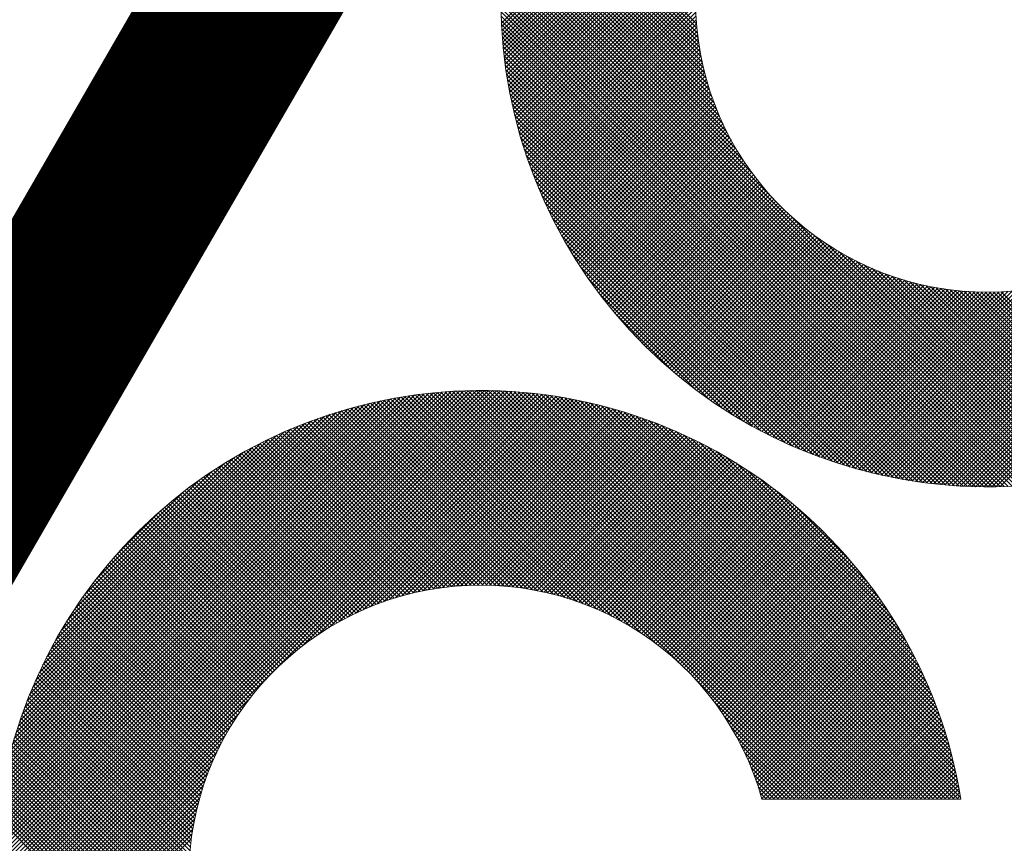
# Paper-space layout 'Layout1' of a CAD drawing. Units: inches. Extents: x 0 to 33, y 0 to 25.
# Drawn here: x 26.1 to 26.4, y 3.2 to 3.4 of the extents above; entities that cross this region are included whole.
import ezdxf

# ---------------------------------------------------------------- set-up
doc = ezdxf.new("R2010")
doc.units = ezdxf.units.IN
doc.header["$LTSCALE"] = 1.333333
doc.header["$MEASUREMENT"] = 0

psp = doc.layouts.get("Layout1")

# ---------------------------------------------------------------- linework, layer by layer
at = {"color": 1, "linetype": 'Continuous', "lineweight": 0}
for p, q in [((26.25439, 3.39693), (26.38359, 3.52613)), ((26.25444, 3.39595), (26.38458, 3.52608)), ((26.2545, 3.39497), (26.38556, 3.52603)), ((26.25457, 3.394), (26.38653, 3.52596)), ((26.25464, 3.39303), (26.38749, 3.52589)), ((26.25472, 3.39208), (26.38845, 3.52581)), ((26.2548, 3.39113), (26.3894, 3.52573)), ((26.2549, 3.39018), (26.39034, 3.52563)), ((26.25499, 3.38925), (26.39128, 3.52553)), ((26.2551, 3.38832), (26.39221, 3.52543)), ((26.25521, 3.38739), (26.39314, 3.52532)), ((26.25533, 3.38647), (26.39405, 3.5252)), ((26.25545, 3.38556), (26.39497, 3.52507)), ((26.21624, 3.4961), (26.08752, 3.27341)), ((26.25636, 3.47291), (26.12764, 3.25022)), ((26.25558, 3.38466), (26.31994, 3.44901)), ((26.25572, 3.38376), (26.31691, 3.44495)), ((26.25586, 3.38286), (26.31492, 3.44192)), ((26.25601, 3.38198), (26.31339, 3.43936)), ((26.30403, 3.3956), (26.25993, 3.4397)), ((26.30393, 3.39674), (26.26018, 3.44049)), ((26.25616, 3.38109), (26.31214, 3.43707)), ((26.30464, 3.39085), (26.25898, 3.43651)), ((26.30446, 3.39207), (26.25921, 3.43732)), ((26.30429, 3.39327), (26.25945, 3.43812)), ((26.30415, 3.39445), (26.25969, 3.43891)), ((26.25632, 3.38022), (26.31109, 3.43499)), ((26.30537, 3.38702), (26.25831, 3.43407)), ((26.3051, 3.38832), (26.25853, 3.43489)), ((26.30486, 3.3896), (26.25875, 3.4357)), ((26.25649, 3.37934), (26.31019, 3.43305)), ((26.30638, 3.38289), (26.25769, 3.43159)), ((26.30601, 3.38431), (26.25789, 3.43242)), ((26.30567, 3.38568), (26.2581, 3.43325)), ((26.25666, 3.37848), (26.3094, 3.43122)), ((26.25683, 3.37762), (26.3087, 3.42949)), ((26.30779, 3.37838), (26.25711, 3.42906)), ((26.30727, 3.37994), (26.2573, 3.42991)), ((26.3068, 3.38144), (26.25749, 3.43075)), ((26.30903, 3.37507), (26.25675, 3.42735)), ((26.30837, 3.37676), (26.25692, 3.42821)), ((26.25701, 3.37676), (26.30808, 3.42783)), ((26.31158, 3.36941), (26.25624, 3.42475)), ((26.31061, 3.37142), (26.25641, 3.42562)), ((26.30977, 3.37329), (26.25657, 3.42649)), ((26.2572, 3.37591), (26.30753, 3.42625)), ((26.25739, 3.37507), (26.30704, 3.42472)), ((26.3158, 3.36208), (26.25579, 3.42209)), ((26.31408, 3.36483), (26.25594, 3.42298)), ((26.31272, 3.36724), (26.25609, 3.42387)), ((26.25758, 3.37423), (26.30659, 3.42324)), ((26.25778, 3.37339), (26.3062, 3.4218)), ((26.39453, 3.28025), (26.25539, 3.41938)), ((26.32277, 3.35304), (26.25552, 3.42029)), ((26.31817, 3.35868), (26.25565, 3.42119)), ((26.25799, 3.37256), (26.30584, 3.42041)), ((26.2582, 3.37174), (26.30552, 3.41905)), ((26.39176, 3.27991), (26.25505, 3.41662)), ((26.39269, 3.28001), (26.25516, 3.41755)), ((26.39361, 3.28013), (26.25527, 3.41847)), ((26.25842, 3.37092), (26.30523, 3.41773)), ((26.38989, 3.27971), (26.25485, 3.41475)), ((26.39083, 3.2798), (26.25495, 3.41569)), ((26.25864, 3.3701), (26.30498, 3.41644)), ((26.25886, 3.36929), (26.30475, 3.41518)), ((26.38703, 3.27946), (26.2546, 3.41189)), ((26.38799, 3.27954), (26.25468, 3.41285)), ((26.38894, 3.27962), (26.25476, 3.4138)), ((26.25909, 3.36848), (26.30455, 3.41394)), ((26.25932, 3.36768), (26.30437, 3.41273)), ((26.25956, 3.36688), (26.30422, 3.41154)), ((26.38509, 3.27933), (26.25447, 3.40994)), ((26.38606, 3.27939), (26.25453, 3.41092)), ((26.25981, 3.36609), (26.30409, 3.41038)), ((26.26005, 3.3653), (26.30398, 3.40923)), ((26.38212, 3.27919), (26.25433, 3.40698)), ((26.38312, 3.27923), (26.25437, 3.40797)), ((26.3841, 3.27928), (26.25442, 3.40896)), ((26.2603, 3.36452), (26.30389, 3.4081)), ((26.26056, 3.36374), (26.30382, 3.40699)), ((26.3801, 3.27914), (26.25428, 3.40496)), ((26.38111, 3.27916), (26.2543, 3.40597)), ((26.26082, 3.36296), (26.30376, 3.4059)), ((26.26109, 3.36219), (26.30372, 3.40483)), ((26.37805, 3.27912), (26.25426, 3.40291)), ((26.37701, 3.27912), (26.25426, 3.40187)), ((26.37908, 3.27912), (26.25427, 3.40394)), ((26.26135, 3.36143), (26.3037, 3.40377)), ((26.26163, 3.36066), (26.30369, 3.40273)), ((26.2619, 3.3599), (26.3037, 3.4017)), ((26.37596, 3.27913), (26.25427, 3.40082)), ((26.37491, 3.27915), (26.2543, 3.39976)), ((26.26219, 3.35915), (26.30372, 3.40068)), ((26.26247, 3.3584), (26.30375, 3.39968)), ((26.37384, 3.27918), (26.25433, 3.3987)), ((26.37277, 3.27922), (26.25436, 3.39762)), ((26.37168, 3.27927), (26.25441, 3.39654)), ((26.26276, 3.35765), (26.3038, 3.39869)), ((26.26305, 3.35691), (26.30386, 3.39771)), ((26.26335, 3.35617), (26.30393, 3.39675)), ((26.37059, 3.27933), (26.25447, 3.39544)), ((26.36948, 3.2794), (26.25454, 3.39434)), ((26.26365, 3.35544), (26.30401, 3.3958)), ((26.26396, 3.35471), (26.30411, 3.39485)), ((26.36836, 3.27948), (26.25462, 3.39322)), ((26.36724, 3.27957), (26.25472, 3.39209)), ((26.26427, 3.35398), (26.30421, 3.39392)), ((26.26458, 3.35326), (26.30433, 3.393)), ((26.2649, 3.35254), (26.30445, 3.39209)), ((26.3661, 3.27968), (26.25482, 3.39095)), ((26.36495, 3.27979), (26.25493, 3.3898)), ((26.26522, 3.35182), (26.30459, 3.39119)), ((26.26554, 3.35111), (26.30473, 3.3903)), ((26.26587, 3.3504), (26.30489, 3.38942)), ((26.36378, 3.27992), (26.25506, 3.38864)), ((26.36261, 3.28006), (26.2552, 3.38746)), ((26.2662, 3.3497), (26.30505, 3.38855)), ((26.26654, 3.349), (26.30522, 3.38769)), ((26.26687, 3.3483), (26.30541, 3.38683)), ((26.36142, 3.28021), (26.25536, 3.38627)), ((26.36021, 3.28038), (26.25552, 3.38507)), ((26.26722, 3.34761), (26.3056, 3.38599)), ((26.26756, 3.34692), (26.3058, 3.38515)), ((26.26791, 3.34623), (26.306, 3.38432)), ((26.359, 3.28056), (26.25571, 3.38385)), ((26.35776, 3.28076), (26.2559, 3.38262)), ((26.26827, 3.34555), (26.30622, 3.3835)), ((26.26862, 3.34487), (26.30644, 3.38269)), ((26.26898, 3.3442), (26.30667, 3.38188)), ((26.3605, 3.28034), (26.46308, 3.38292)), ((26.36141, 3.28021), (26.46411, 3.38292)), ((26.36233, 3.2801), (26.46515, 3.38292)), ((26.36325, 3.27998), (26.46619, 3.38292)), ((26.36418, 3.27987), (26.46722, 3.38292)), ((26.36511, 3.27977), (26.46826, 3.38292)), ((26.36605, 3.27968), (26.46929, 3.38292)), ((26.367, 3.27959), (26.47033, 3.38292)), ((26.36796, 3.27951), (26.47137, 3.38292)), ((26.36892, 3.27944), (26.4724, 3.38292)), ((26.36989, 3.27937), (26.47344, 3.38292)), ((26.37087, 3.27931), (26.47447, 3.38292)), ((26.37185, 3.27926), (26.47551, 3.38292)), ((26.37284, 3.27922), (26.47654, 3.38292)), ((26.37384, 3.27918), (26.47758, 3.38292)), ((26.37485, 3.27915), (26.47862, 3.38292)), ((26.37586, 3.27913), (26.47965, 3.38292)), ((26.37689, 3.27912), (26.48069, 3.38292)), ((26.37792, 3.27912), (26.48172, 3.38292)), ((26.37896, 3.27912), (26.48276, 3.38292)), ((26.38001, 3.27914), (26.4838, 3.38292)), ((26.38107, 3.27916), (26.48483, 3.38292)), ((26.35652, 3.28097), (26.25611, 3.38137)), ((26.35525, 3.2812), (26.25634, 3.38011)), ((26.26935, 3.34352), (26.30691, 3.38108)), ((26.26971, 3.34285), (26.30715, 3.38029)), ((26.27009, 3.34219), (26.30741, 3.37951)), ((26.35397, 3.28144), (26.25659, 3.37883)), ((26.35267, 3.28171), (26.25685, 3.37753)), ((26.27046, 3.34153), (26.30767, 3.37874)), ((26.27084, 3.34087), (26.30793, 3.37797)), ((26.27122, 3.34021), (26.30821, 3.37721)), ((26.35136, 3.28199), (26.25713, 3.37621)), ((26.35002, 3.28229), (26.25743, 3.37488)), ((26.2716, 3.33956), (26.30849, 3.37645)), ((26.27199, 3.33892), (26.30878, 3.3757)), ((26.27238, 3.33827), (26.30907, 3.37496)), ((26.27278, 3.33763), (26.30937, 3.37423)), ((26.34866, 3.28261), (26.25775, 3.37352)), ((26.34728, 3.28295), (26.2581, 3.37214)), ((26.27317, 3.33699), (26.30968, 3.3735)), ((26.27357, 3.33636), (26.30999, 3.37278)), ((26.27398, 3.33573), (26.31031, 3.37206)), ((26.34588, 3.28332), (26.25846, 3.37074)), ((26.34445, 3.28371), (26.25886, 3.36931)), ((26.27439, 3.3351), (26.31064, 3.37135)), ((26.2748, 3.33447), (26.31097, 3.37065)), ((26.27521, 3.33385), (26.31131, 3.36995)), ((26.27563, 3.33323), (26.31166, 3.36926)), ((26.343, 3.28413), (26.25927, 3.36786)), ((26.27605, 3.33262), (26.31201, 3.36857)), ((26.27647, 3.33201), (26.31236, 3.36789)), ((26.2769, 3.3314), (26.31273, 3.36722)), ((26.27733, 3.33079), (26.31309, 3.36655)), ((26.34152, 3.28458), (26.25972, 3.36637)), ((26.34001, 3.28505), (26.26019, 3.36486)), ((26.27777, 3.33019), (26.31347, 3.36589)), ((26.2782, 3.32959), (26.31385, 3.36524)), ((26.27864, 3.32899), (26.31423, 3.36459)), ((26.33846, 3.28556), (26.2607, 3.36332)), ((26.33689, 3.2861), (26.26124, 3.36174)), ((26.27909, 3.3284), (26.31462, 3.36394)), ((26.27953, 3.32781), (26.31502, 3.3633)), ((26.27998, 3.32723), (26.31542, 3.36267)), ((26.28043, 3.32664), (26.31583, 3.36204)), ((26.33527, 3.28668), (26.26182, 3.36013)), ((26.28089, 3.32606), (26.31624, 3.36142)), ((26.28135, 3.32549), (26.31666, 3.3608)), ((26.28181, 3.32491), (26.31708, 3.36019)), ((26.28228, 3.32434), (26.31751, 3.35958)), ((26.28274, 3.32377), (26.31795, 3.35898)), ((26.33361, 3.2873), (26.26244, 3.35847)), ((26.33191, 3.28797), (26.26311, 3.35677)), ((26.28321, 3.32321), (26.31839, 3.35838)), ((26.28369, 3.32265), (26.31883, 3.35779)), ((26.28417, 3.32209), (26.31928, 3.35721)), ((26.28465, 3.32153), (26.31974, 3.35663)), ((26.33016, 3.28869), (26.26383, 3.35501)), ((26.28513, 3.32098), (26.3202, 3.35605)), ((26.28562, 3.32043), (26.32066, 3.35548)), ((26.28611, 3.31989), (26.32114, 3.35492)), ((26.2866, 3.31934), (26.32161, 3.35436)), ((26.32835, 3.28946), (26.2646, 3.3532)), ((26.2871, 3.3188), (26.32209, 3.3538)), ((26.2876, 3.31827), (26.32258, 3.35325)), ((26.2881, 3.31773), (26.32307, 3.35271)), ((26.2886, 3.3172), (26.32357, 3.35217)), ((26.28911, 3.31668), (26.32407, 3.35164)), ((26.32647, 3.2903), (26.26544, 3.35133)), ((26.32453, 3.29121), (26.26635, 3.34938)), ((26.28962, 3.31615), (26.32458, 3.35111)), ((26.29014, 3.31563), (26.32509, 3.35058)), ((26.29065, 3.31511), (26.32561, 3.35006)), ((26.29118, 3.3146), (26.32613, 3.34955)), ((26.2917, 3.31409), (26.32666, 3.34904)), ((26.3225, 3.2922), (26.26734, 3.34736)), ((26.29223, 3.31358), (26.32719, 3.34854)), ((26.29276, 3.31307), (26.32773, 3.34804)), ((26.29329, 3.31257), (26.32827, 3.34755)), ((26.29382, 3.31207), (26.32882, 3.34706)), ((26.29436, 3.31157), (26.32937, 3.34658)), ((26.39543, 3.28038), (26.32818, 3.34763)), ((26.32037, 3.29329), (26.26843, 3.34523)), ((26.29491, 3.31108), (26.32993, 3.3461)), ((26.29545, 3.31059), (26.33049, 3.34563)), ((26.296, 3.3101), (26.33106, 3.34516)), ((26.29655, 3.30961), (26.33164, 3.3447)), ((26.29711, 3.30913), (26.33222, 3.34424)), ((26.31813, 3.2945), (26.26964, 3.34298)), ((26.29766, 3.30865), (26.3328, 3.34379)), ((26.29822, 3.30818), (26.33339, 3.34335)), ((26.29879, 3.30771), (26.33398, 3.3429)), ((26.29935, 3.30724), (26.33458, 3.34247)), ((26.29992, 3.30677), (26.33519, 3.34204)), ((26.3005, 3.30631), (26.3358, 3.34161)), ((26.39634, 3.28051), (26.33382, 3.34302)), ((26.35959, 3.28047), (26.42306, 3.34394)), ((26.31574, 3.29585), (26.271, 3.3406)), ((26.30107, 3.30585), (26.33642, 3.34119)), ((26.30165, 3.30539), (26.33704, 3.34078)), ((26.30224, 3.30494), (26.33767, 3.34037)), ((26.30282, 3.30449), (26.3383, 3.33997)), ((26.30341, 3.30404), (26.33894, 3.33957)), ((26.304, 3.3036), (26.33958, 3.33918)), ((26.39723, 3.28065), (26.33722, 3.34066)), ((26.3578, 3.28075), (26.41644, 3.33939)), ((26.3587, 3.28061), (26.41934, 3.34125)), ((26.31316, 3.29739), (26.27253, 3.33802)), ((26.3046, 3.30316), (26.34023, 3.33879)), ((26.3052, 3.30272), (26.34088, 3.33841)), ((26.3058, 3.30229), (26.34155, 3.33804)), ((26.3064, 3.30186), (26.34221, 3.33767)), ((26.30701, 3.30143), (26.34288, 3.3373)), ((26.30762, 3.301), (26.34356, 3.33694)), ((26.30823, 3.30058), (26.34425, 3.33659)), ((26.39812, 3.28079), (26.33998, 3.33894)), ((26.39901, 3.28095), (26.34238, 3.33757)), ((26.35604, 3.28106), (26.41173, 3.33675)), ((26.35692, 3.2809), (26.41396, 3.33794)), ((26.31034, 3.29918), (26.27432, 3.3352)), ((26.30885, 3.30016), (26.34494, 3.33625)), ((26.30947, 3.29975), (26.34563, 3.33591)), ((26.3101, 3.29934), (26.34633, 3.33557)), ((26.31072, 3.29893), (26.34704, 3.33525)), ((26.31136, 3.29852), (26.34776, 3.33492)), ((26.31199, 3.29812), (26.34848, 3.33461)), ((26.31263, 3.29772), (26.3492, 3.3343)), ((26.31327, 3.29733), (26.34994, 3.334)), ((26.39989, 3.2811), (26.34455, 3.33644)), ((26.40076, 3.28126), (26.34656, 3.33547)), ((26.40163, 3.28143), (26.34844, 3.33463)), ((26.35342, 3.28155), (26.40596, 3.33409)), ((26.35429, 3.28138), (26.40776, 3.33486)), ((26.35516, 3.28122), (26.40968, 3.33573)), ((26.30716, 3.30132), (26.27646, 3.33202)), ((26.31391, 3.29694), (26.35068, 3.3337)), ((26.31456, 3.29655), (26.35142, 3.33341)), ((26.31521, 3.29616), (26.35218, 3.33313)), ((26.31586, 3.29578), (26.35294, 3.33285)), ((26.31652, 3.2954), (26.3537, 3.33258)), ((26.31718, 3.29503), (26.35448, 3.33232)), ((26.31785, 3.29466), (26.35526, 3.33207)), ((26.31851, 3.29429), (26.35605, 3.33182)), ((26.31918, 3.29392), (26.35684, 3.33158)), ((26.35002, 3.28229), (26.39952, 3.33179)), ((26.40249, 3.2816), (26.35021, 3.33389)), ((26.35086, 3.2821), (26.40104, 3.33227)), ((26.35171, 3.28191), (26.40261, 3.33281)), ((26.40335, 3.28178), (26.3519, 3.33323)), ((26.35257, 3.28173), (26.40425, 3.33341)), ((26.40421, 3.28196), (26.35352, 3.33265)), ((26.40505, 3.28215), (26.35508, 3.33213)), ((26.4059, 3.28235), (26.35658, 3.33166)), ((26.31986, 3.29356), (26.35765, 3.33135)), ((26.32054, 3.2932), (26.35846, 3.33112)), ((26.32122, 3.29285), (26.35928, 3.33091)), ((26.3219, 3.2925), (26.3601, 3.3307)), ((26.32259, 3.29215), (26.36094, 3.3305)), ((26.32329, 3.29181), (26.36178, 3.33031)), ((26.32398, 3.29147), (26.36263, 3.33012)), ((26.32468, 3.29113), (26.3635, 3.32995)), ((26.32538, 3.2908), (26.36436, 3.32978)), ((26.32609, 3.29047), (26.36524, 3.32962)), ((26.3268, 3.29015), (26.36613, 3.32948)), ((26.32752, 3.28983), (26.36703, 3.32934)), ((26.32824, 3.28951), (26.36794, 3.32921)), ((26.32896, 3.2892), (26.36886, 3.32909)), ((26.32968, 3.28889), (26.36978, 3.32899)), ((26.34185, 3.28447), (26.38642, 3.32905)), ((26.34264, 3.28424), (26.3876, 3.32919)), ((26.34344, 3.284), (26.38881, 3.32936)), ((26.34425, 3.28377), (26.39004, 3.32956)), ((26.34506, 3.28354), (26.39129, 3.32978)), ((26.34587, 3.28332), (26.39258, 3.33003)), ((26.34669, 3.28311), (26.39389, 3.33031)), ((26.34752, 3.28289), (26.39524, 3.33062)), ((26.34835, 3.28269), (26.39663, 3.33097)), ((26.34918, 3.28249), (26.39805, 3.33136)), ((26.40673, 3.28254), (26.35804, 3.33124)), ((26.40757, 3.28275), (26.35945, 3.33086)), ((26.40839, 3.28296), (26.36082, 3.33053)), ((26.40922, 3.28317), (26.36216, 3.33022)), ((26.41003, 3.28339), (26.36347, 3.32995)), ((26.41085, 3.28361), (26.36474, 3.32971)), ((26.41166, 3.28384), (26.36599, 3.3295)), ((26.41246, 3.28407), (26.36721, 3.32931)), ((26.41326, 3.2843), (26.36841, 3.32915)), ((26.41405, 3.28454), (26.36959, 3.32901)), ((26.30339, 3.30406), (26.2792, 3.32824)), ((26.33041, 3.28858), (26.37072, 3.32889)), ((26.33115, 3.28828), (26.37167, 3.3288)), ((26.33188, 3.28798), (26.37264, 3.32873)), ((26.33263, 3.28768), (26.37361, 3.32867)), ((26.33337, 3.28739), (26.3746, 3.32862)), ((26.33412, 3.28711), (26.37559, 3.32858)), ((26.33487, 3.28683), (26.37661, 3.32856)), ((26.33563, 3.28655), (26.37763, 3.32855)), ((26.33639, 3.28627), (26.37867, 3.32855)), ((26.33716, 3.286), (26.37973, 3.32857)), ((26.33793, 3.28574), (26.3808, 3.32861)), ((26.3387, 3.28548), (26.38189, 3.32866)), ((26.33948, 3.28522), (26.38299, 3.32873)), ((26.34027, 3.28497), (26.38411, 3.32881)), ((26.34105, 3.28472), (26.38525, 3.32892)), ((26.41484, 3.28479), (26.37075, 3.32889)), ((26.41563, 3.28504), (26.37188, 3.32879)), ((26.41641, 3.28529), (26.373, 3.32871)), ((26.41719, 3.28555), (26.3741, 3.32864)), ((26.41796, 3.28581), (26.37518, 3.3286)), ((26.41873, 3.28608), (26.37625, 3.32856)), ((26.4195, 3.28635), (26.3773, 3.32855)), ((26.42026, 3.28663), (26.37834, 3.32855)), ((26.42101, 3.28691), (26.37936, 3.32856)), ((26.42177, 3.28719), (26.38037, 3.32859)), ((26.42251, 3.28748), (26.38136, 3.32863)), ((26.29828, 3.30813), (26.28327, 3.32314)), ((26.12554, 3.18003), (26.24908, 3.30358)), ((26.12554, 3.18107), (26.24804, 3.30357)), ((26.12554, 3.179), (26.25011, 3.30357)), ((26.12555, 3.17798), (26.25113, 3.30356)), ((26.12556, 3.18212), (26.24699, 3.30356)), ((26.12557, 3.17696), (26.25215, 3.30354)), ((26.12558, 3.18318), (26.24593, 3.30353)), ((26.1256, 3.17596), (26.25316, 3.30351)), ((26.12561, 3.18425), (26.24486, 3.3035)), ((26.12564, 3.17496), (26.25416, 3.30347)), ((26.12565, 3.18533), (26.24379, 3.30346)), ((26.12568, 3.17397), (26.25515, 3.30343)), ((26.1257, 3.18641), (26.2427, 3.30341)), ((26.12574, 3.17298), (26.25613, 3.30338)), ((26.12577, 3.18751), (26.2416, 3.30335)), ((26.1258, 3.17201), (26.25711, 3.30332)), ((26.12584, 3.18862), (26.24049, 3.30327)), ((26.12586, 3.17104), (26.25808, 3.30325)), ((26.12592, 3.18974), (26.23937, 3.30319)), ((26.12594, 3.17007), (26.25904, 3.30318)), ((26.12602, 3.19087), (26.23824, 3.3031)), ((26.12602, 3.16912), (26.25999, 3.3031)), ((26.1261, 3.16817), (26.26094, 3.30301)), ((26.12612, 3.19201), (26.2371, 3.30299)), ((26.1262, 3.16723), (26.26188, 3.30291)), ((26.12624, 3.19317), (26.23595, 3.30287)), ((26.1263, 3.16629), (26.26282, 3.30281)), ((26.12637, 3.19433), (26.23478, 3.30274)), ((26.12641, 3.16537), (26.26375, 3.30271)), ((26.12651, 3.19551), (26.2336, 3.3026)), ((26.12652, 3.16444), (26.26467, 3.30259)), ((26.12664, 3.16353), (26.26559, 3.30247)), ((26.12667, 3.1967), (26.23241, 3.30244)), ((26.12677, 3.16262), (26.2665, 3.30235)), ((26.12684, 3.19791), (26.2312, 3.30227)), ((26.12703, 3.19913), (26.22998, 3.30209)), ((26.12723, 3.20037), (26.22875, 3.30189)), ((26.12744, 3.20162), (26.22749, 3.30167)), ((26.20412, 3.23893), (26.2674, 3.30221)), ((26.20777, 3.24155), (26.2683, 3.30208)), ((26.21064, 3.24338), (26.26919, 3.30193)), ((26.21311, 3.24482), (26.27008, 3.30178)), ((26.21533, 3.246), (26.27096, 3.30163)), ((26.21737, 3.24701), (26.27183, 3.30147)), ((26.28255, 3.24618), (26.22712, 3.3016)), ((26.28474, 3.24503), (26.228, 3.30176)), ((26.28716, 3.24364), (26.22889, 3.30191)), ((26.28995, 3.24189), (26.22978, 3.30205)), ((26.29342, 3.23945), (26.23068, 3.30219)), ((26.2997, 3.23421), (26.23158, 3.30233)), ((26.33517, 3.19977), (26.23249, 3.30245)), ((26.33621, 3.19977), (26.23341, 3.30257)), ((26.33724, 3.19977), (26.23433, 3.30269)), ((26.33828, 3.19977), (26.23525, 3.3028)), ((26.33931, 3.19977), (26.23619, 3.3029)), ((26.34035, 3.19977), (26.23713, 3.30299)), ((26.34138, 3.19977), (26.23808, 3.30308)), ((26.34242, 3.19977), (26.23903, 3.30316)), ((26.34346, 3.19977), (26.23999, 3.30324)), ((26.34449, 3.19977), (26.24096, 3.30331)), ((26.34553, 3.19977), (26.24193, 3.30337)), ((26.34656, 3.19977), (26.24292, 3.30342)), ((26.3476, 3.19977), (26.24391, 3.30347)), ((26.34864, 3.19977), (26.2449, 3.3035)), ((26.34967, 3.19977), (26.24591, 3.30353)), ((26.35071, 3.19977), (26.24692, 3.30356)), ((26.35174, 3.19977), (26.24795, 3.30357)), ((26.35278, 3.19977), (26.24898, 3.30358)), ((26.35381, 3.19977), (26.25001, 3.30357)), ((26.35485, 3.19977), (26.25106, 3.30356)), ((26.35589, 3.19977), (26.25212, 3.30354)), ((26.35692, 3.19977), (26.25319, 3.30351)), ((26.35796, 3.19977), (26.25426, 3.30347)), ((26.35899, 3.19977), (26.25535, 3.30342)), ((26.36003, 3.19977), (26.25644, 3.30336)), ((26.36106, 3.19977), (26.25755, 3.30329)), ((26.3621, 3.19977), (26.25867, 3.30321)), ((26.36314, 3.19977), (26.2598, 3.30311)), ((26.36417, 3.19977), (26.26094, 3.30301)), ((26.36521, 3.19977), (26.26209, 3.30289)), ((26.36624, 3.19977), (26.26325, 3.30276)), ((26.36728, 3.19977), (26.26443, 3.30262)), ((26.36832, 3.19977), (26.26562, 3.30247)), ((26.36935, 3.19977), (26.26682, 3.3023)), ((26.37039, 3.19977), (26.26804, 3.30212)), ((26.37103, 3.20017), (26.26928, 3.30192)), ((26.37082, 3.20141), (26.27053, 3.30171)), ((26.37059, 3.20268), (26.27179, 3.30148)), ((26.12767, 3.20289), (26.22623, 3.30144)), ((26.12792, 3.20417), (26.22494, 3.30119)), ((26.12819, 3.20547), (26.22364, 3.30092)), ((26.12848, 3.2068), (26.22232, 3.30064)), ((26.12878, 3.20814), (26.22097, 3.30033)), ((26.12911, 3.2095), (26.21961, 3.3)), ((26.12946, 3.21089), (26.21823, 3.29965)), ((26.12983, 3.21229), (26.21682, 3.29928)), ((26.2623, 3.25296), (26.21616, 3.2991)), ((26.26358, 3.25272), (26.21697, 3.29932)), ((26.26489, 3.25245), (26.21779, 3.29954)), ((26.26623, 3.25214), (26.21862, 3.29975)), ((26.21928, 3.24788), (26.2727, 3.3013)), ((26.2676, 3.2518), (26.21944, 3.29996)), ((26.26902, 3.25142), (26.22028, 3.30016)), ((26.22108, 3.24864), (26.27357, 3.30113)), ((26.27048, 3.251), (26.22111, 3.30036)), ((26.27198, 3.25053), (26.22196, 3.30056)), ((26.22278, 3.24931), (26.27443, 3.30095)), ((26.27354, 3.25), (26.22281, 3.30074)), ((26.27517, 3.24942), (26.22366, 3.30093)), ((26.22442, 3.24991), (26.27528, 3.30077)), ((26.27686, 3.24876), (26.22452, 3.3011)), ((26.27865, 3.24801), (26.22538, 3.30128)), ((26.22599, 3.25045), (26.27613, 3.30059)), ((26.28053, 3.24716), (26.22625, 3.30144)), ((26.22751, 3.25093), (26.27697, 3.30039)), ((26.22897, 3.25136), (26.27781, 3.3002)), ((26.23039, 3.25174), (26.27864, 3.29999)), ((26.23178, 3.25209), (26.27947, 3.29979)), ((26.23312, 3.2524), (26.2803, 3.29958)), ((26.23444, 3.25268), (26.28112, 3.29936)), ((26.23572, 3.25293), (26.28193, 3.29914)), ((26.37034, 3.20396), (26.27307, 3.30123)), ((26.37008, 3.20526), (26.27437, 3.30097)), ((26.36979, 3.20658), (26.27569, 3.30068)), ((26.36949, 3.20792), (26.27703, 3.30038)), ((26.36917, 3.20928), (26.27839, 3.30006)), ((26.36882, 3.21066), (26.27977, 3.29971)), ((26.36845, 3.21206), (26.28117, 3.29934)), ((26.13023, 3.21373), (26.21539, 3.29888)), ((26.13065, 3.21519), (26.21393, 3.29846)), ((26.1311, 3.21667), (26.21244, 3.29801)), ((26.13159, 3.21819), (26.21092, 3.29753)), ((26.1321, 3.21974), (26.20937, 3.29701)), ((26.13265, 3.22133), (26.20778, 3.29646)), ((26.25078, 3.25413), (26.20827, 3.29663)), ((26.25184, 3.25409), (26.20904, 3.2969)), ((26.25293, 3.25405), (26.20981, 3.29716)), ((26.25403, 3.25398), (26.21059, 3.29742)), ((26.25515, 3.2539), (26.21137, 3.29767)), ((26.25629, 3.2538), (26.21216, 3.29792)), ((26.25744, 3.25368), (26.21295, 3.29817)), ((26.25862, 3.25353), (26.21375, 3.29841)), ((26.25982, 3.25337), (26.21455, 3.29864)), ((26.26105, 3.25318), (26.21535, 3.29887)), ((26.23697, 3.25315), (26.28274, 3.29891)), ((26.2382, 3.25334), (26.28355, 3.29868)), ((26.23941, 3.25351), (26.28435, 3.29845)), ((26.24059, 3.25365), (26.28514, 3.29821)), ((26.24175, 3.25378), (26.28593, 3.29796)), ((26.24289, 3.25388), (26.28672, 3.29771)), ((26.24401, 3.25397), (26.2875, 3.29746)), ((26.24512, 3.25404), (26.28828, 3.2972)), ((26.2462, 3.25409), (26.28906, 3.29694)), ((26.24727, 3.25412), (26.28983, 3.29668)), ((26.36806, 3.21349), (26.2826, 3.29895)), ((26.36764, 3.21495), (26.28406, 3.29853)), ((26.36719, 3.21643), (26.28554, 3.29808)), ((26.36672, 3.21794), (26.28705, 3.29761)), ((26.36621, 3.21949), (26.2886, 3.2971)), ((26.36566, 3.22107), (26.29018, 3.29655)), ((26.13324, 3.22296), (26.20616, 3.29587)), ((26.13387, 3.22462), (26.20449, 3.29524)), ((26.13455, 3.22634), (26.20277, 3.29456)), ((26.2418, 3.25378), (26.20153, 3.29405)), ((26.24275, 3.25387), (26.20227, 3.29435)), ((26.24371, 3.25395), (26.203, 3.29465)), ((26.24468, 3.25401), (26.20374, 3.29495)), ((26.24566, 3.25406), (26.20449, 3.29524)), ((26.24666, 3.2541), (26.20524, 3.29552)), ((26.24767, 3.25413), (26.20599, 3.29581)), ((26.24869, 3.25414), (26.20675, 3.29609)), ((26.24973, 3.25414), (26.20751, 3.29636)), ((26.24833, 3.25414), (26.29059, 3.29641)), ((26.24937, 3.25414), (26.29135, 3.29613)), ((26.25039, 3.25413), (26.29211, 3.29585)), ((26.2514, 3.25411), (26.29286, 3.29557)), ((26.2524, 3.25407), (26.29361, 3.29528)), ((26.25339, 3.25402), (26.29436, 3.29499)), ((26.25436, 3.25396), (26.2951, 3.2947)), ((26.25532, 3.25388), (26.29584, 3.2944)), ((26.25627, 3.2538), (26.29657, 3.2941)), ((26.36508, 3.22269), (26.2918, 3.29597)), ((26.36445, 3.22435), (26.29346, 3.29534)), ((26.36378, 3.22606), (26.29517, 3.29467)), ((26.36306, 3.22781), (26.29692, 3.29395)), ((26.13528, 3.2281), (26.20101, 3.29383)), ((26.13607, 3.22993), (26.19918, 3.29304)), ((26.13693, 3.23182), (26.19729, 3.29219)), ((26.23459, 3.25271), (26.19581, 3.29149)), ((26.23545, 3.25288), (26.19651, 3.29182)), ((26.23633, 3.25304), (26.19722, 3.29215)), ((26.23722, 3.25319), (26.19793, 3.29248)), ((26.23811, 3.25333), (26.19864, 3.2928)), ((26.23902, 3.25346), (26.19936, 3.29312)), ((26.23993, 3.25358), (26.20008, 3.29343)), ((26.24086, 3.25368), (26.2008, 3.29374)), ((26.25721, 3.2537), (26.2973, 3.29379)), ((26.25814, 3.25359), (26.29803, 3.29348)), ((26.25906, 3.25348), (26.29875, 3.29317)), ((26.25996, 3.25335), (26.29947, 3.29285)), ((26.26086, 3.25321), (26.30018, 3.29253)), ((26.26175, 3.25306), (26.30089, 3.2922)), ((26.26263, 3.2529), (26.3016, 3.29187)), ((26.2635, 3.25274), (26.3023, 3.29154)), ((26.36228, 3.22963), (26.29874, 3.29317)), ((26.36144, 3.23151), (26.30062, 3.29233)), ((26.13785, 3.23378), (26.19533, 3.29126)), ((26.13887, 3.23583), (26.19328, 3.29024)), ((26.13999, 3.23798), (26.19113, 3.28913)), ((26.22875, 3.25129), (26.19099, 3.28905)), ((26.22956, 3.25152), (26.19167, 3.28941)), ((26.23038, 3.25174), (26.19235, 3.28977)), ((26.2312, 3.25195), (26.19303, 3.29012)), ((26.23204, 3.25215), (26.19372, 3.29047)), ((26.23288, 3.25235), (26.19441, 3.29081)), ((26.23373, 3.25253), (26.19511, 3.29115)), ((26.26436, 3.25256), (26.303, 3.29121)), ((26.26521, 3.25238), (26.3037, 3.29087)), ((26.26605, 3.25218), (26.30439, 3.29052)), ((26.26689, 3.25198), (26.30508, 3.29018)), ((26.26771, 3.25177), (26.30576, 3.28982)), ((26.26853, 3.25156), (26.30644, 3.28947)), ((26.26934, 3.25133), (26.30712, 3.28911)), ((26.36053, 3.23346), (26.30257, 3.29141)), ((26.35953, 3.23549), (26.3046, 3.29042)), ((26.35843, 3.23763), (26.30674, 3.28932)), ((26.14123, 3.24026), (26.18885, 3.28789)), ((26.14262, 3.24269), (26.18642, 3.28649)), ((26.22329, 3.2495), (26.18635, 3.28645)), ((26.22405, 3.24978), (26.187, 3.28683)), ((26.22481, 3.25005), (26.18766, 3.28721)), ((26.22559, 3.25031), (26.18832, 3.28759)), ((26.22637, 3.25057), (26.18898, 3.28796)), ((26.22715, 3.25082), (26.18965, 3.28833)), ((26.22795, 3.25106), (26.19032, 3.28869)), ((26.27015, 3.2511), (26.3078, 3.28875)), ((26.27094, 3.25086), (26.30847, 3.28839)), ((26.27173, 3.25061), (26.30914, 3.28802)), ((26.27251, 3.25036), (26.3098, 3.28765)), ((26.27328, 3.25009), (26.31046, 3.28727)), ((26.27405, 3.24983), (26.31112, 3.28689)), ((26.27481, 3.24955), (26.31177, 3.28651)), ((26.35721, 3.23988), (26.30899, 3.2881)), ((26.35584, 3.24228), (26.31139, 3.28673)), ((26.14421, 3.24531), (26.1838, 3.2849)), ((26.21888, 3.2477), (26.1825, 3.28408)), ((26.2196, 3.24802), (26.18313, 3.28449)), ((26.22032, 3.24833), (26.18377, 3.28488)), ((26.22105, 3.24863), (26.18441, 3.28528)), ((26.22179, 3.24893), (26.18505, 3.28567)), ((26.22254, 3.24922), (26.1857, 3.28606)), ((26.27556, 3.24927), (26.31242, 3.28613)), ((26.27631, 3.24898), (26.31307, 3.28574)), ((26.27705, 3.24868), (26.31371, 3.28534)), ((26.27778, 3.24838), (26.31435, 3.28495)), ((26.27851, 3.24807), (26.31499, 3.28455)), ((26.27923, 3.24775), (26.31562, 3.28415)), ((26.35429, 3.24487), (26.31398, 3.28518)), ((26.14607, 3.24821), (26.1809, 3.28305)), ((26.21469, 3.24567), (26.17877, 3.2816)), ((26.21537, 3.24603), (26.17938, 3.28202)), ((26.21606, 3.24637), (26.18, 3.28244)), ((26.21676, 3.24671), (26.18062, 3.28286)), ((26.21746, 3.24705), (26.18124, 3.28327)), ((26.21817, 3.24738), (26.18187, 3.28368)), ((26.27994, 3.24743), (26.31625, 3.28374)), ((26.28065, 3.2471), (26.31688, 3.28333)), ((26.28135, 3.24677), (26.31751, 3.28292)), ((26.28205, 3.24643), (26.31813, 3.28251)), ((26.28274, 3.24608), (26.31874, 3.28209)), ((26.28342, 3.24573), (26.31936, 3.28167)), ((26.35248, 3.24772), (26.31683, 3.28337)), ((26.14832, 3.2515), (26.17761, 3.28079)), ((26.21072, 3.24343), (26.17515, 3.279)), ((26.21137, 3.24382), (26.17575, 3.27944)), ((26.21202, 3.2442), (26.17634, 3.27988)), ((26.21268, 3.24458), (26.17694, 3.28031)), ((26.21334, 3.24495), (26.17755, 3.28074)), ((26.21402, 3.24531), (26.17816, 3.28117)), ((26.2841, 3.24537), (26.31997, 3.28124)), ((26.28477, 3.24501), (26.32058, 3.28081)), ((26.28544, 3.24464), (26.32118, 3.28038)), ((26.2861, 3.24426), (26.32178, 3.27995)), ((26.28675, 3.24388), (26.32238, 3.27951)), ((26.2874, 3.24349), (26.32298, 3.27907)), ((26.3503, 3.25093), (26.32004, 3.28119)), ((26.15127, 3.25549), (26.17363, 3.27784)), ((26.20756, 3.24141), (26.17223, 3.27674)), ((26.20818, 3.24182), (26.17281, 3.2772)), ((26.20881, 3.24223), (26.17339, 3.27766)), ((26.20944, 3.24264), (26.17397, 3.27811)), ((26.21008, 3.24304), (26.17456, 3.27855)), ((26.28804, 3.2431), (26.32357, 3.27863)), ((26.28868, 3.2427), (26.32416, 3.27818)), ((26.28931, 3.2423), (26.32474, 3.27773)), ((26.28994, 3.24189), (26.32532, 3.27728)), ((26.29056, 3.24148), (26.3259, 3.27682)), ((26.3475, 3.25477), (26.32388, 3.27839)), ((26.20454, 3.23925), (26.16938, 3.27441)), ((26.20513, 3.23969), (26.16994, 3.27488)), ((26.20573, 3.24013), (26.17051, 3.27535)), ((26.20634, 3.24056), (26.17108, 3.27582)), ((26.20695, 3.24099), (26.17165, 3.27628)), ((26.29118, 3.24106), (26.32648, 3.27636)), ((26.29179, 3.24063), (26.32705, 3.2759)), ((26.29239, 3.2402), (26.32762, 3.27543)), ((26.29299, 3.23977), (26.32819, 3.27496)), ((26.29359, 3.23932), (26.32875, 3.27449)), ((26.29418, 3.23888), (26.32931, 3.27401)), ((26.34325, 3.26006), (26.32917, 3.27414)), ((26.15602, 3.26127), (26.16784, 3.27309)), ((26.20109, 3.23649), (26.16607, 3.27151)), ((26.20165, 3.23696), (26.16661, 3.272)), ((26.20222, 3.23743), (26.16716, 3.27249)), ((26.20279, 3.23789), (26.16771, 3.27298)), ((26.20337, 3.23835), (26.16826, 3.27346)), ((26.20395, 3.23881), (26.16882, 3.27394)), ((26.29476, 3.23843), (26.32987, 3.27354)), ((26.29534, 3.23797), (26.33042, 3.27305)), ((26.29591, 3.23751), (26.33098, 3.27257)), ((26.29648, 3.23704), (26.33152, 3.27208)), ((26.29705, 3.23657), (26.33207, 3.27159)), ((26.19835, 3.23405), (26.16339, 3.26901)), ((26.19889, 3.23455), (26.16392, 3.26952)), ((26.19943, 3.23504), (26.16445, 3.27002)), ((26.19998, 3.23553), (26.16499, 3.27052)), ((26.20053, 3.23601), (26.16552, 3.27102)), ((26.2976, 3.23609), (26.33261, 3.2711)), ((26.29816, 3.23561), (26.33315, 3.2706)), ((26.2987, 3.23512), (26.33369, 3.2701)), ((26.29925, 3.23463), (26.33422, 3.2696)), ((26.29978, 3.23413), (26.33475, 3.26909)), ((26.19626, 3.232), (26.1613, 3.26695)), ((26.19677, 3.23252), (26.16182, 3.26747)), ((26.19729, 3.23303), (26.16234, 3.26799)), ((26.19782, 3.23354), (26.16286, 3.2685)), ((26.30032, 3.23362), (26.33527, 3.26858)), ((26.30084, 3.23312), (26.3358, 3.26807)), ((26.30137, 3.2326), (26.33632, 3.26755)), ((26.30188, 3.23208), (26.33684, 3.26704)), ((26.3024, 3.23156), (26.33735, 3.26651)), ((26.19375, 3.22932), (26.15877, 3.26431)), ((26.19424, 3.22987), (26.15927, 3.26484)), ((26.19474, 3.23041), (26.15977, 3.26538)), ((26.19524, 3.23094), (26.16028, 3.2659)), ((26.19575, 3.23147), (26.16079, 3.26643)), ((26.3029, 3.23103), (26.33786, 3.26599)), ((26.3034, 3.2305), (26.33837, 3.26546)), ((26.3039, 3.22996), (26.33888, 3.26493)), ((26.30439, 3.22941), (26.33938, 3.2644)), ((26.19138, 3.22652), (26.1563, 3.26159)), ((26.19184, 3.22709), (26.15679, 3.26214)), ((26.19231, 3.22766), (26.15728, 3.26269)), ((26.19279, 3.22822), (26.15777, 3.26323)), ((26.19327, 3.22877), (26.15827, 3.26377)), ((26.30488, 3.22886), (26.33988, 3.26386)), ((26.30536, 3.22831), (26.34037, 3.26332)), ((26.30584, 3.22775), (26.34086, 3.26278)), ((26.30631, 3.22718), (26.34135, 3.26223)), ((26.30677, 3.22661), (26.34184, 3.26168)), ((26.18957, 3.22418), (26.15439, 3.25936)), ((26.19001, 3.22478), (26.15486, 3.25993)), ((26.19046, 3.22536), (26.15534, 3.26048)), ((26.19092, 3.22594), (26.15582, 3.26104)), ((26.30723, 3.22604), (26.34232, 3.26113)), ((26.30769, 3.22546), (26.34281, 3.26058)), ((26.30814, 3.22487), (26.34328, 3.26002)), ((26.30858, 3.22428), (26.34376, 3.25946)), ((26.18743, 3.22114), (26.15207, 3.25651)), ((26.18785, 3.22176), (26.15253, 3.25708)), ((26.18827, 3.22238), (26.15299, 3.25766)), ((26.1887, 3.22298), (26.15345, 3.25823)), ((26.18913, 3.22359), (26.15392, 3.2588)), ((26.30902, 3.22368), (26.34423, 3.25889)), ((26.30946, 3.22308), (26.3447, 3.25832)), ((26.30988, 3.22248), (26.34516, 3.25775)), ((26.31031, 3.22186), (26.34562, 3.25718)), ((26.31073, 3.22125), (26.34608, 3.2566)), ((26.18582, 3.21862), (26.15027, 3.25416)), ((26.18621, 3.21926), (26.15071, 3.25476)), ((26.18661, 3.21989), (26.15116, 3.25534)), ((26.18702, 3.22052), (26.15161, 3.25593)), ((26.31114, 3.22062), (26.34654, 3.25602)), ((26.31155, 3.21999), (26.34699, 3.25544)), ((26.31195, 3.21936), (26.34744, 3.25485)), ((26.31234, 3.21872), (26.34788, 3.25426)), ((26.18429, 3.216), (26.14852, 3.25177)), ((26.18466, 3.21666), (26.14895, 3.25238)), ((26.18504, 3.21732), (26.14938, 3.25297)), ((26.18543, 3.21797), (26.14982, 3.25357)), ((26.31273, 3.21807), (26.34833, 3.25367)), ((26.31312, 3.21742), (26.34877, 3.25307)), ((26.3135, 3.21677), (26.3492, 3.25247)), ((26.31387, 3.21611), (26.34964, 3.25187)), ((26.18286, 3.21329), (26.14682, 3.24933)), ((26.18321, 3.21397), (26.14724, 3.24994)), ((26.18356, 3.21465), (26.14766, 3.25056)), ((26.18392, 3.21533), (26.14809, 3.25117)), ((26.31424, 3.21544), (26.35007, 3.25126)), ((26.3146, 3.21476), (26.35049, 3.25066)), ((26.31496, 3.21408), (26.35092, 3.25004)), ((26.31531, 3.2134), (26.35134, 3.24943)), ((26.18152, 3.21048), (26.14517, 3.24683)), ((26.18185, 3.21119), (26.14558, 3.24746)), ((26.18218, 3.2119), (26.14599, 3.24809)), ((26.18252, 3.21259), (26.1464, 3.24871)), ((26.31565, 3.21271), (26.35176, 3.24881)), ((26.31599, 3.21201), (26.35217, 3.24819)), ((26.31632, 3.21131), (26.35258, 3.24756)), ((26.31665, 3.2106), (26.35299, 3.24694)), ((26.18028, 3.20757), (26.14357, 3.24428)), ((26.18058, 3.20831), (26.14397, 3.24493)), ((26.18089, 3.20904), (26.14436, 3.24557)), ((26.1812, 3.20976), (26.14476, 3.2462)), ((26.31697, 3.20988), (26.35339, 3.2463)), ((26.31728, 3.20916), (26.35379, 3.24567)), ((26.31759, 3.20843), (26.35419, 3.24503)), ((26.31789, 3.20769), (26.35459, 3.24439)), ((26.17915, 3.20456), (26.14203, 3.24168)), ((26.17943, 3.20533), (26.14241, 3.24234)), ((26.17971, 3.20608), (26.1428, 3.24299)), ((26.17999, 3.20683), (26.14318, 3.24364)), ((26.31818, 3.20695), (26.35498, 3.24374)), ((26.31847, 3.2062), (26.35536, 3.2431)), ((26.31875, 3.20545), (26.35575, 3.24244)), ((26.31903, 3.20469), (26.35613, 3.24179)), ((26.17813, 3.20144), (26.14055, 3.23903)), ((26.17838, 3.20223), (26.14091, 3.2397)), ((26.17863, 3.20301), (26.14128, 3.24036)), ((26.17889, 3.20379), (26.14166, 3.24102)), ((26.31929, 3.20392), (26.35651, 3.24113)), ((26.31955, 3.20314), (26.35688, 3.24047)), ((26.31981, 3.20236), (26.35725, 3.2398)), ((26.32005, 3.20157), (26.35762, 3.23914)), ((26.17745, 3.19902), (26.13947, 3.237)), ((26.17767, 3.19983), (26.13982, 3.23768)), ((26.1779, 3.20064), (26.14018, 3.23835)), ((26.32029, 3.20077), (26.35798, 3.23846)), ((26.32052, 3.19996), (26.35834, 3.23779)), ((26.32136, 3.19977), (26.3587, 3.23711)), ((26.3224, 3.19977), (26.35905, 3.23643)), ((26.17664, 3.19568), (26.13808, 3.23424)), ((26.17683, 3.19653), (26.13842, 3.23494)), ((26.17703, 3.19736), (26.13877, 3.23563)), ((26.17723, 3.1982), (26.13911, 3.23631)), ((26.32343, 3.19977), (26.3594, 3.23574)), ((26.32447, 3.19977), (26.35975, 3.23505)), ((26.32551, 3.19977), (26.36009, 3.23436)), ((26.17598, 3.1922), (26.13675, 3.23143)), ((26.17613, 3.19308), (26.13707, 3.23214)), ((26.17629, 3.19396), (26.13741, 3.23284)), ((26.17646, 3.19482), (26.13774, 3.23355)), ((26.32654, 3.19977), (26.36043, 3.23366)), ((26.32758, 3.19977), (26.36076, 3.23296)), ((26.32861, 3.19977), (26.3611, 3.23225)), ((26.32965, 3.19977), (26.36142, 3.23155)), ((26.17558, 3.18949), (26.13579, 3.22928)), ((26.1757, 3.19041), (26.1361, 3.23)), ((26.17583, 3.19131), (26.13642, 3.23072)), ((26.33413, 3.19977), (26.30332, 3.23059)), ((26.33069, 3.19977), (26.36175, 3.23083)), ((26.33172, 3.19977), (26.36207, 3.23012)), ((26.33276, 3.19977), (26.36238, 3.2294)), ((26.17527, 3.18669), (26.13486, 3.2271)), ((26.17536, 3.18764), (26.13517, 3.22783)), ((26.17546, 3.18857), (26.13548, 3.22856)), ((26.33379, 3.19977), (26.3627, 3.22868)), ((26.33483, 3.19977), (26.363, 3.22795)), ((26.33586, 3.19977), (26.36331, 3.22722)), ((26.3369, 3.19977), (26.36361, 3.22648)), ((26.1269, 3.16171), (26.19018, 3.225)), ((26.17502, 3.1828), (26.13369, 3.22413)), ((26.17506, 3.18379), (26.13397, 3.22488)), ((26.17512, 3.18477), (26.13427, 3.22562)), ((26.17519, 3.18574), (26.13456, 3.22636)), ((26.3331, 3.19977), (26.30856, 3.22431)), ((26.33794, 3.19977), (26.36391, 3.22574)), ((26.33897, 3.19977), (26.3642, 3.225)), ((26.34001, 3.19977), (26.36449, 3.22426)), ((26.17497, 3.17975), (26.13285, 3.22187)), ((26.17497, 3.18078), (26.13312, 3.22263)), ((26.17499, 3.1818), (26.1334, 3.22338)), ((26.34104, 3.19977), (26.36478, 3.2235)), ((26.34208, 3.19977), (26.36506, 3.22275)), ((26.34311, 3.19977), (26.36533, 3.22199)), ((26.12704, 3.16081), (26.18756, 3.22134)), ((26.17505, 3.17656), (26.13204, 3.21956)), ((26.175, 3.17764), (26.13231, 3.22034)), ((26.17498, 3.1787), (26.13257, 3.2211)), ((26.33206, 3.19977), (26.311, 3.22084)), ((26.34415, 3.19977), (26.36561, 3.22123)), ((26.34519, 3.19977), (26.36588, 3.22046)), ((26.34622, 3.19977), (26.36614, 3.21969)), ((26.12718, 3.15992), (26.18573, 3.21847)), ((26.17539, 3.17207), (26.13103, 3.21643)), ((26.17528, 3.17322), (26.13128, 3.21722)), ((26.17518, 3.17435), (26.13153, 3.21801)), ((26.17511, 3.17546), (26.13178, 3.21879)), ((26.33103, 3.19977), (26.31275, 3.21805)), ((26.34726, 3.19977), (26.3664, 3.21891)), ((26.34829, 3.19977), (26.36666, 3.21813)), ((26.34933, 3.19977), (26.36691, 3.21735)), ((26.35037, 3.19977), (26.36715, 3.21656)), ((26.12733, 3.15904), (26.18429, 3.216)), ((26.17587, 3.16849), (26.13032, 3.21404)), ((26.17569, 3.16971), (26.13055, 3.21484)), ((26.17553, 3.1709), (26.13079, 3.21564)), ((26.32999, 3.19977), (26.31414, 3.21563)), ((26.3514, 3.19977), (26.3674, 3.21577)), ((26.35244, 3.19977), (26.36764, 3.21497)), ((26.35347, 3.19977), (26.36787, 3.21417)), ((26.12748, 3.15816), (26.18311, 3.21378)), ((26.12764, 3.15728), (26.1821, 3.21174)), ((26.17657, 3.16468), (26.12965, 3.2116)), ((26.1763, 3.16598), (26.12986, 3.21242)), ((26.17607, 3.16725), (26.13009, 3.21323)), ((26.32895, 3.19977), (26.31529, 3.21344)), ((26.32792, 3.19977), (26.31627, 3.21142)), ((26.35451, 3.19977), (26.3681, 3.21336)), ((26.35554, 3.19977), (26.36832, 3.21255)), ((26.35658, 3.19977), (26.36854, 3.21173)), ((26.12781, 3.15641), (26.18123, 3.20983)), ((26.17755, 3.16059), (26.12902, 3.20912)), ((26.17719, 3.16199), (26.12922, 3.20995)), ((26.17686, 3.16335), (26.12943, 3.21078)), ((26.32688, 3.19977), (26.31712, 3.20954)), ((26.35762, 3.19977), (26.36876, 3.21091)), ((26.35865, 3.19977), (26.36897, 3.21009)), ((26.35969, 3.19977), (26.36917, 3.20926)), ((26.12798, 3.15555), (26.18047, 3.20804)), ((26.17892, 3.15611), (26.12843, 3.2066)), ((26.17841, 3.15765), (26.12862, 3.20745)), ((26.17796, 3.15914), (26.12882, 3.20829)), ((26.32585, 3.19977), (26.31787, 3.20775)), ((26.36072, 3.19977), (26.36937, 3.20842)), ((26.36176, 3.19977), (26.36957, 3.20758)), ((26.36279, 3.19977), (26.36976, 3.20674)), ((26.18084, 3.15109), (26.1279, 3.20403)), ((26.18012, 3.15284), (26.12807, 3.20489)), ((26.12816, 3.15469), (26.1798, 3.20633)), ((26.17949, 3.15451), (26.12825, 3.20575)), ((26.12834, 3.15383), (26.1792, 3.20469)), ((26.32481, 3.19977), (26.31853, 3.20606)), ((26.32378, 3.19977), (26.31912, 3.20443)), ((26.36383, 3.19977), (26.36994, 3.20589)), ((26.36487, 3.19977), (26.37012, 3.20503)), ((26.3659, 3.19977), (26.3703, 3.20417)), ((26.18367, 3.14515), (26.12741, 3.20141)), ((26.18258, 3.14727), (26.12756, 3.20229)), ((26.18165, 3.14924), (26.12773, 3.20316)), ((26.12853, 3.15298), (26.17866, 3.20312)), ((26.12872, 3.15214), (26.17818, 3.20161)), ((26.32274, 3.19977), (26.31964, 3.20287)), ((26.36694, 3.19977), (26.37047, 3.2033)), ((26.36797, 3.19977), (26.37063, 3.20243)), ((26.36901, 3.19977), (26.37079, 3.20155)), ((26.18657, 3.14018), (26.12711, 3.19964)), ((26.18496, 3.14282), (26.12725, 3.20053)), ((26.12892, 3.1513), (26.17775, 3.20014)), ((26.3217, 3.19977), (26.32011, 3.20136)), ((26.32067, 3.19977), (26.32053, 3.19991)), ((26.37109, 3.19977), (26.32057, 3.19977)), ((26.37005, 3.19977), (26.37095, 3.20067)), ((26.37108, 3.19977), (26.37109, 3.19978)), ((26.26605, 3.05759), (26.1267, 3.19694)), ((26.19221, 3.13246), (26.12683, 3.19784)), ((26.18871, 3.137), (26.12697, 3.19874)), ((26.12912, 3.15047), (26.17737, 3.19872)), ((26.12932, 3.14964), (26.17702, 3.19734)), ((26.26422, 3.05735), (26.12646, 3.1951)), ((26.26513, 3.05747), (26.12658, 3.19602)), ((26.12954, 3.14882), (26.17671, 3.19599)), ((26.12975, 3.148), (26.17643, 3.19468)), ((26.12997, 3.14718), (26.17619, 3.19339)), ((26.1302, 3.14637), (26.17597, 3.19214)), ((26.13043, 3.14557), (26.17577, 3.19091)), ((26.13067, 3.14477), (26.1756, 3.1897))]:
    psp.add_line(p, q, dxfattribs=at)
at = {"color": 1, "linetype": 'Continuous', "lineweight": 0, "const_width": 0.04635}
psp.add_lwpolyline([(26.10757, 3.26182, 0.577521), (26.24911, 3.01652), (26.50656, 3.01652, 0.577521), (26.6481, 3.26182), (26.51937, 3.48451, 0.577008), (26.2363, 3.48451)], format="xyb", close=True, dxfattribs=at)
at = {"color": 1, "linetype": 'Continuous', "lineweight": 0}
for centre, radius, start, end in [((26.37784, 3.40269), 0.12357, 9.2069, 350.7931), ((26.37784, 3.40269), 0.07414, 15.466, 344.534), ((26.24911, 3.18), 0.12357, 9.2069, 350.7931), ((26.24911, 3.18), 0.18665, 149.9706, 270), ((26.24911, 3.18), 0.07414, 15.466, 344.534), ((26.24911, 3.18), 0.14031, 149.9706, 270)]:
    psp.add_arc(centre, radius, start, end, dxfattribs=at)

doc.saveas('drawing.dxf')
